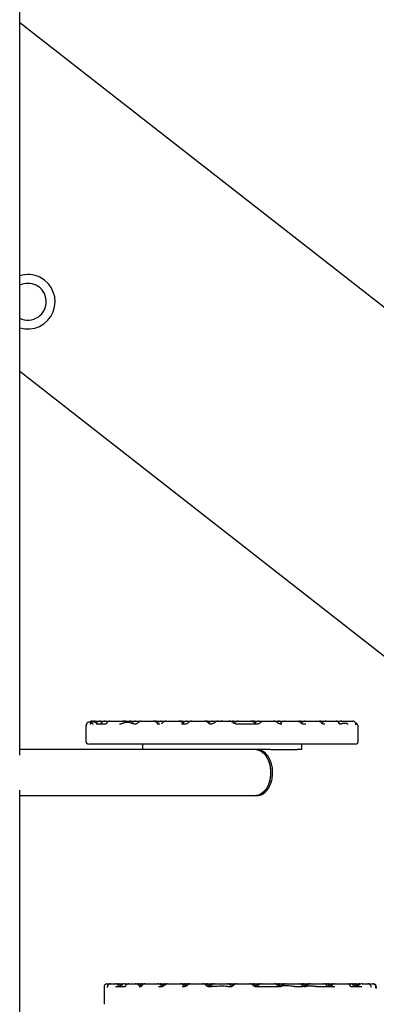
# Model space of a CAD drawing. Units: millimetres. Extents: x -12033 to 16922, y -7631 to 5395.
# Drawn here: x 13424 to 13686, y 3437 to 4160 of the extents above; entities that cross this region are included whole.
import ezdxf

# ---------------------------------------------------------------- set-up
doc = ezdxf.new("R2010")
doc.units = ezdxf.units.MM
doc.header["$LTSCALE"] = 10

msp = doc.modelspace()

# ---------------------------------------------------------------- linework, layer by layer
at = {"color": 7, "linetype": 'Continuous', "lineweight": 25}
for p, q in [((13424.1, 3620), (13424.1, 5008.63)), ((13424.1, 4158.04), (14330.73, 3449.7)), ((14271.88, 3239.34), (13424.1, 3901.7)), ((13477.27, 3645.02), (13479.62, 3645.02)), ((13479.62, 3645.02), (13483.22, 3645.02)), ((13480.96, 3644.08), (13480.84, 3643.95)), ((13483.22, 3645.02), (13486.83, 3645.02)), ((13484.57, 3644.08), (13484.44, 3643.95)), ((13486.83, 3645.02), (13490.54, 3645.02)), ((13490.47, 3645.02), (13494.02, 3645.02)), ((13494.02, 3645.02), (13499.78, 3645.02)), ((13499.78, 3645.02), (13502.06, 3645.02)), ((13502.17, 3643.95), (13502.04, 3644.08)), ((13502.06, 3645.02), (13505.67, 3645.02)), ((13503.4, 3644.08), (13503.28, 3643.95)), ((13505.67, 3645.02), (13509.27, 3645.02)), ((13507.01, 3644.08), (13506.88, 3643.95)), ((13509.27, 3645.02), (13513.41, 3645.02)), ((13513.41, 3645.02), (13521.05, 3645.02)), ((13521.05, 3645.02), (13522.23, 3645.02)), ((13522.23, 3645.02), (13524.51, 3645.02)), ((13524.61, 3643.95), (13524.49, 3644.08)), ((13524.51, 3645.02), (13528.11, 3645.02)), ((13525.85, 3644.08), (13525.72, 3643.95)), ((13528.11, 3645.02), (13531.72, 3645.02)), ((13529.45, 3644.08), (13529.33, 3643.95)), ((13531.72, 3645.02), (13532.42, 3645.02)), ((13532.42, 3645.02), (13537.42, 3645.02)), ((13537.42, 3645.02), (13541.06, 3645.02)), ((13541.06, 3645.02), (13543.35, 3645.02)), ((13543.45, 3643.95), (13543.33, 3644.08)), ((13543.35, 3645.02), (13546.95, 3645.02)), ((13544.69, 3644.08), (13544.56, 3643.95)), ((13546.95, 3645.02), (13550.55, 3645.02)), ((13548.29, 3644.08), (13548.17, 3643.95)), ((13550.55, 3645.02), (13551.01, 3645.02)), ((13551.01, 3645.02), (13558.44, 3645.02)), ((13558.44, 3645.02), (13559.9, 3645.02)), ((13559.9, 3645.02), (13562.18, 3645.02)), ((13562.29, 3643.95), (13562.17, 3644.08)), ((13562.18, 3645.02), (13565.79, 3645.02)), ((13563.53, 3644.08), (13563.4, 3643.95)), ((13565.79, 3645.02), (13570, 3645.02)), ((13567.7, 3644.13), (13567.56, 3644.01)), ((13570, 3645.02), (13578.08, 3645.02)), ((13571.73, 3645.02), (13571.35, 3645)), ((13578.08, 3645.02), (13581.02, 3645.02)), ((13580.51, 3644), (13580.38, 3644.13)), ((13581.02, 3645.02), (13584.63, 3645.02)), ((13582.37, 3644.08), (13582.24, 3643.95)), ((13584.63, 3645.02), (13593.98, 3645.02)), ((13593.98, 3645.02), (13596.26, 3645.02)), ((13596.37, 3643.95), (13596.24, 3644.08)), ((13596.26, 3645.02), (13599.86, 3645.02)), ((13597.6, 3644.08), (13597.47, 3643.95)), ((13599.86, 3645.02), (13603.57, 3645.02)), ((13601.12, 3643.95), (13601.14, 3643.98)), ((13601.28, 3644.11), (13601.14, 3643.98)), ((13603.57, 3645.02), (13610.95, 3645.02)), ((13610.95, 3645.02), (13611.49, 3645.02)), ((13611.49, 3645.02), (13611.24, 3645.01)), ((13611.49, 3645.02), (13615.1, 3645.02)), ((13613.37, 3643.96), (13613.24, 3644.09)), ((13615.1, 3645.02), (13618.7, 3645.02)), ((13616.44, 3644.08), (13616.31, 3643.95)), ((13618.7, 3645.02), (13621.23, 3645.02)), ((13621.23, 3645.02), (13628.05, 3645.02)), ((13628.05, 3645.02), (13630.33, 3645.02)), ((13630.26, 3644.08), (13630.32, 3644.03)), ((13630.44, 3643.9), (13630.32, 3644.03)), ((13630.33, 3645.02), (13633.94, 3645.02)), ((13631.67, 3644.08), (13631.55, 3643.95)), ((13633.94, 3645.02), (13638.46, 3645.02)), ((13638.46, 3645.02), (13643.29, 3645.02)), ((13643.28, 3645.02), (13645.57, 3645.02)), ((13645.47, 3644.08), (13645.58, 3643.98)), ((13645.57, 3645.02), (13649.17, 3645.02)), ((13645.7, 3643.84), (13645.58, 3643.98)), ((13646.91, 3644.08), (13646.78, 3643.95)), ((13649.17, 3645.02), (13651.12, 3645.02)), ((13651.12, 3645.02), (13656.37, 3645.02)), ((13656.37, 3645.02), (13657.2, 3645.02)), ((13657.2, 3645.02), (13656.89, 3645)), ((13657.2, 3645.02), (13660.8, 3645.02)), ((13658.54, 3644.08), (13658.41, 3643.95)), ((13660.8, 3645.02), (13667.05, 3645.02)), ((13667.05, 3645.02), (13668.89, 3645.02)), ((13472.82, 3641.02), (13472.82, 3630.02)), ((13472.84, 3641.35), (13472.84, 3641.32)), ((13480.39, 3643.02), (13482.48, 3643.02)), ((13482.48, 3643.02), (13487.2, 3643.02)), ((13487.2, 3643.02), (13487.53, 3643.02)), ((13488.18, 3643.81), (13488.09, 3643.68)), ((13497.52, 3643.02), (13498.66, 3643.02)), ((13508.04, 3643.02), (13509.75, 3643.02)), ((13511.17, 3643.91), (13511.06, 3643.79)), ((13525.09, 3643.02), (13527.07, 3643.02)), ((13543.04, 3643.02), (13545.93, 3643.02)), ((13545.93, 3643.02), (13546.44, 3643.12)), ((13563.64, 3643.02), (13565.1, 3643.02)), ((13582.97, 3643.02), (13588.15, 3643.02)), ((13588.15, 3643.02), (13589.2, 3643.02)), ((13589.2, 3643.02), (13592.8, 3643.02)), ((13592.8, 3643.02), (13593.64, 3643.02)), ((13593.64, 3643.02), (13598.83, 3643.02)), ((13615.46, 3643.02), (13616.74, 3643.02)), ((13632.18, 3643.02), (13634.26, 3643.02)), ((13647, 3643.02), (13648.23, 3643.02)), ((13658.66, 3643.45), (13658.59, 3643.58)), ((13658.71, 3643.02), (13660.08, 3643.02)), ((13664.76, 3643.02), (13665.5, 3643.02)), ((13671.07, 3642.96), (13671.04, 3643.09)), ((13672.82, 3630.02), (13672.82, 3641.02)), ((13555.68, 3624.02), (13424.1, 3624.02)), ((13498.17, 3628.02), (13474.82, 3628.02)), ((13670.82, 3628.02), (13498.17, 3628.02)), ((13514.22, 3627.52), (13514.22, 3624.02)), ((13594.87, 3624.02), (13555.68, 3624.02)), ((13608.27, 3624.02), (13594.87, 3624.02)), ((13598.57, 3624.01), (13598.33, 3624.02)), ((13608.27, 3624.02), (13628.07, 3624.02)), ((13631.42, 3624.02), (13628.07, 3624.02)), ((13631.42, 3624.02), (13631.42, 3627.52)), ((13424.1, 3431.02), (13424.1, 3594.33)), ((13424.1, 3590.32), (13597.57, 3590.32)), ((13597.57, 3590.32), (13598.33, 3590.32)), ((13486.16, 3449.73), (13486.16, 3449.6)), ((13486.16, 3449.73), (13486.16, 3449.66)), ((13486.16, 3449.6), (13486.16, 3449.54)), ((13488.19, 3452.02), (13488.77, 3452.02)), ((13488.62, 3450.13), (13488.59, 3450)), ((13488.77, 3452.02), (13490.77, 3452.02)), ((13490.77, 3452.02), (13492.96, 3452.02)), ((13492.96, 3452.02), (13494.29, 3452.02)), ((13494.29, 3452.02), (13495.9, 3452.02)), ((13494.6, 3450.02), (13496.6, 3450.02)), ((13495.9, 3452.02), (13497.51, 3452.02)), ((13496.67, 3450.95), (13496.55, 3451.08)), ((13496.6, 3450.02), (13497.04, 3450.02)), ((13497.04, 3450.02), (13498.63, 3450.02)), ((13497.51, 3452.02), (13499.12, 3452.02)), ((13498.28, 3450.95), (13498.16, 3451.08)), ((13498.63, 3450.02), (13499.02, 3450.02)), ((13499.13, 3451.08), (13499.01, 3450.95)), ((13499.02, 3450.02), (13501.59, 3450.02)), ((13501.4, 3452.02), (13504.17, 3452.02)), ((13501.97, 3450.69), (13501.89, 3450.56)), ((13504.2, 3452.02), (13508.8, 3452.02)), ((13508.8, 3452.02), (13509.13, 3452.02)), ((13509.13, 3452.02), (13509.92, 3452.02)), ((13509.92, 3452.02), (13510.74, 3452.02)), ((13510.74, 3452.02), (13512.35, 3452.02)), ((13511.52, 3450.95), (13511.4, 3451.08)), ((13511.93, 3450.02), (13512.87, 3450.02)), ((13512.35, 3452.02), (13513.96, 3452.02)), ((13513.13, 3450.95), (13513.01, 3451.08)), ((13513.96, 3452.02), (13515.57, 3452.02)), ((13514.09, 3450.9), (13513.99, 3450.77)), ((13515.57, 3452.02), (13516.36, 3452.02)), ((13516.35, 3452.02), (13522.23, 3452.02)), ((13522.23, 3452.02), (13525.59, 3452.02)), ((13525.59, 3452.02), (13527.2, 3452.02)), ((13526.17, 3450.02), (13528.29, 3450.02)), ((13527.2, 3452.02), (13528.81, 3452.02)), ((13527.98, 3450.95), (13527.86, 3451.08)), ((13528.81, 3452.02), (13530.42, 3452.02)), ((13529.59, 3450.95), (13529.47, 3451.08)), ((13530.44, 3451.08), (13530.32, 3450.95)), ((13530.42, 3452.02), (13532.03, 3452.02)), ((13532.03, 3452.02), (13532.7, 3452.02)), ((13532.7, 3452.02), (13532.83, 3452.02)), ((13532.83, 3452.02), (13538.58, 3452.02)), ((13538.58, 3452.02), (13542.05, 3452.02)), ((13542.05, 3452.02), (13543.66, 3452.02)), ((13543.48, 3450.02), (13545.19, 3450.02)), ((13543.66, 3452.02), (13545.27, 3452.02)), ((13544.44, 3450.95), (13544.32, 3451.08)), ((13545.27, 3452.02), (13546.88, 3452.02)), ((13546.05, 3450.95), (13545.93, 3451.08)), ((13546.88, 3452.02), (13548.49, 3452.02)), ((13547.21, 3451.02), (13547.1, 3450.9)), ((13548.49, 3452.02), (13549.47, 3452.02)), ((13549.47, 3452.02), (13558.29, 3452.02)), ((13558.29, 3452.02), (13558.51, 3452.02)), ((13558.51, 3452.02), (13560.12, 3452.02)), ((13560.12, 3452.02), (13561.73, 3452.02)), ((13560.9, 3450.95), (13560.78, 3451.08)), ((13561.73, 3452.02), (13563.34, 3452.02)), ((13562.51, 3450.95), (13562.39, 3451.08)), ((13562.78, 3450.02), (13565.62, 3450.02)), ((13563.34, 3452.02), (13564.95, 3452.02)), ((13564.12, 3450.95), (13564, 3451.08)), ((13564.97, 3451.08), (13564.84, 3450.95)), ((13564.95, 3452.02), (13566.56, 3452.02)), ((13566.56, 3452.02), (13567.23, 3452.02)), ((13567.23, 3452.02), (13575.75, 3452.02)), ((13575.75, 3452.02), (13576.58, 3452.02)), ((13576.58, 3452.02), (13578.19, 3452.02)), ((13577.16, 3450.02), (13579.37, 3450.02)), ((13578.19, 3452.02), (13579.8, 3452.02)), ((13578.97, 3450.95), (13578.84, 3451.08)), ((13579.8, 3452.02), (13581.41, 3452.02)), ((13580.58, 3450.95), (13580.45, 3451.08)), ((13581.43, 3451.08), (13581.3, 3450.95)), ((13581.41, 3452.02), (13583.02, 3452.02)), ((13583.02, 3452.02), (13583.69, 3452.02)), ((13583.69, 3452.02), (13584.52, 3452.02)), ((13584.52, 3452.02), (13592.33, 3452.02)), ((13592.33, 3452.02), (13593.04, 3452.02)), ((13593.04, 3452.02), (13594.65, 3452.02)), ((13594.65, 3452.02), (13596.26, 3452.02)), ((13595.43, 3450.95), (13595.3, 3451.08)), ((13596.26, 3452.02), (13597.87, 3452.02)), ((13597.04, 3450.95), (13596.91, 3451.08)), ((13597.47, 3450.02), (13599.12, 3450.02)), ((13597.87, 3452.02), (13599.48, 3452.02)), ((13598.65, 3450.95), (13598.52, 3451.08)), ((13599.12, 3450.02), (13605.61, 3450.02)), ((13599.5, 3451.08), (13599.37, 3450.95)), ((13599.48, 3452.02), (13601.09, 3452.02)), ((13601.09, 3452.02), (13601.76, 3452.02)), ((13601.76, 3452.02), (13610.28, 3452.02)), ((13610.28, 3452.02), (13611.11, 3452.02)), ((13611.11, 3452.02), (13612.72, 3452.02)), ((13611.3, 3450.02), (13614.65, 3450.02)), ((13612.72, 3452.02), (13614.33, 3452.02)), ((13613.5, 3450.95), (13613.37, 3451.08)), ((13614.33, 3452.02), (13615.94, 3452.02)), ((13615.11, 3450.95), (13614.98, 3451.08)), ((13615.94, 3452.02), (13617.55, 3452.02)), ((13616.72, 3450.95), (13616.59, 3451.08)), ((13617.57, 3451.08), (13617.44, 3450.95)), ((13617.55, 3452.02), (13619.16, 3452.02)), ((13619.16, 3452.02), (13619.83, 3452.02)), ((13619.83, 3452.02), (13628.35, 3452.02)), ((13626.24, 3450.02), (13632.14, 3450.02)), ((13628.35, 3452.02), (13629.18, 3452.02)), ((13629.18, 3452.02), (13630.79, 3452.02)), ((13630.79, 3452.02), (13632.4, 3452.02)), ((13631.57, 3450.95), (13631.44, 3451.08)), ((13632.4, 3452.02), (13634.01, 3452.02)), ((13633.18, 3450.95), (13633.05, 3451.08)), ((13634.01, 3452.02), (13635.62, 3452.02)), ((13634.79, 3450.95), (13634.66, 3451.08)), ((13635.64, 3451.08), (13635.51, 3450.95)), ((13635.62, 3452.02), (13637.23, 3452.02)), ((13637.23, 3452.02), (13637.9, 3452.02)), ((13637.9, 3452.02), (13646.42, 3452.02)), ((13642.29, 3450.02), (13644.47, 3450.02)), ((13646.42, 3452.02), (13647.25, 3452.02)), ((13647.25, 3452.02), (13648.86, 3452.02)), ((13648.86, 3452.02), (13650.47, 3452.02)), ((13649.64, 3450.95), (13649.51, 3451.08)), ((13650.47, 3452.02), (13652.08, 3452.02)), ((13651.25, 3450.95), (13651.12, 3451.08)), ((13651.12, 3450.02), (13653.49, 3450.02)), ((13652.08, 3452.02), (13653.69, 3452.02)), ((13652.86, 3450.95), (13652.73, 3451.08)), ((13653.49, 3450.02), (13655.75, 3450.02)), ((13653.71, 3451.08), (13653.58, 3450.95)), ((13653.69, 3452.02), (13655.3, 3452.02)), ((13655.3, 3452.02), (13655.97, 3452.02)), ((13655.97, 3452.02), (13659.08, 3452.02)), ((13659.08, 3452.02), (13664.65, 3452.02)), ((13664.65, 3452.02), (13666.1, 3452.02)), ((13666.1, 3452.02), (13666.93, 3452.02)), ((13666.97, 3450.6), (13666.89, 3450.73)), ((13666.93, 3452.02), (13668.54, 3452.02)), ((13667.46, 3450.02), (13669.43, 3450.02)), ((13668.54, 3452.02), (13670.15, 3452.02)), ((13669.32, 3450.95), (13669.19, 3451.08)), ((13670.15, 3452.02), (13671.76, 3452.02)), ((13670.93, 3450.95), (13670.8, 3451.08)), ((13671.76, 3452.02), (13673.37, 3452.02)), ((13672.54, 3450.95), (13672.41, 3451.08)), ((13673.22, 3450.02), (13675.39, 3450.02)), ((13673.39, 3451.08), (13673.26, 3450.95)), ((13675.65, 3452.02), (13677.25, 3452.02)), ((13677.25, 3452.02), (13680.08, 3452.02)), ((13680.11, 3452.02), (13682.6, 3452.02)), ((13682.29, 3450.09), (13682.25, 3450.22)), ((13682.6, 3452.02), (13683.77, 3452.02)), ((13683.77, 3452.02), (13684.09, 3452.02)), ((13685.85, 3449.69), (13685.84, 3449.82)), ((13685.84, 3449.66), (13685.84, 3449.82)), ((13686.11, 3449.54), (13686.11, 3449.57)), ((13486.12, 3448.33), (13486.12, 3437.02))]:
    msp.add_line(p, q, dxfattribs=at)
at = {"color": 7, "linetype": 'Continuous', "lineweight": 25, "flags": 128}
for points in [[(13597.57, 3624.02), (13598.83, 3623.9), (13600.39, 3623.44), (13601.9, 3622.64), (13603.31, 3621.5), (13604.6, 3620.06), (13605.75, 3618.34), (13606.71, 3616.38), (13607.48, 3614.23), (13608.04, 3611.93), (13608.38, 3609.52), (13608.49, 3607.07), (13608.36, 3604.62), (13608.01, 3602.22), (13607.43, 3599.93), (13606.64, 3597.79)], [(13597.57, 3624.02), (13597.97, 3624.01), (13599.56, 3623.74), (13601.1, 3623.11), (13602.56, 3622.15), (13603.92, 3620.87), (13605.15, 3619.3), (13606.21, 3617.46), (13607.09, 3615.41), (13607.77, 3613.19), (13608.23, 3610.83), (13608.46, 3608.4), (13608.46, 3605.94), (13608.23, 3603.5), (13607.77, 3601.15), (13607.09, 3598.92), (13606.21, 3596.87), (13605.15, 3595.04), (13603.92, 3593.46), (13602.56, 3592.18), (13601.1, 3591.22), (13599.56, 3590.6), (13597.97, 3590.33), (13597.57, 3590.32)], [(13606.64, 3597.79), (13605.66, 3595.85), (13604.51, 3594.15), (13603.21, 3592.73), (13601.78, 3591.62), (13600.27, 3590.84), (13598.7, 3590.41), (13597.57, 3590.32)], [(13498.65, 3450.64), (13498.52, 3450.74), (13498.28, 3450.95)], [(13515.9, 3452), (13515.89, 3452), (13515.57, 3452.02)], [(13529.94, 3450.65), (13529.83, 3450.74), (13529.59, 3450.95)], [(13532.37, 3452), (13532.35, 3452), (13532.03, 3452.02)], [(13548.93, 3451.99), (13548.81, 3452), (13548.49, 3452.02)], [(13564.48, 3450.64), (13564.35, 3450.74), (13564.12, 3450.95)], [(13566.9, 3452), (13566.88, 3452), (13566.56, 3452.02)], [(13580.94, 3450.64), (13580.81, 3450.74), (13580.58, 3450.95)], [(13583.36, 3452), (13583.34, 3452), (13583.02, 3452.02)], [(13599.01, 3450.64), (13598.88, 3450.74), (13598.65, 3450.95)], [(13601.43, 3452), (13601.41, 3452), (13601.09, 3452.02)], [(13617.08, 3450.64), (13616.95, 3450.74), (13616.72, 3450.95)], [(13619.5, 3452), (13619.47, 3452), (13619.16, 3452.02)], [(13635.15, 3450.64), (13635.02, 3450.74), (13634.79, 3450.95)], [(13637.57, 3452), (13637.54, 3452), (13637.23, 3452.02)], [(13653.22, 3450.64), (13653.09, 3450.74), (13652.86, 3450.95)], [(13655.63, 3452), (13655.61, 3452), (13655.3, 3452.02)], [(13672.9, 3450.64), (13672.77, 3450.74), (13672.54, 3450.95)]]:
    msp.add_lwpolyline(points, dxfattribs=at)
at = {"color": 7, "linetype": 'Continuous', "lineweight": 25}
for centre, radius, start, end in [((13430.14, 3952.9), 20, 63.73036, 107.56328), ((13430.14, 3952.9), 20, 252.43672, 63.73036), ((13430.14, 3952.9), 13.5, 63.73036, 116.55459), ((13430.14, 3952.9), 13.5, 243.44541, 63.73036), ((13474.97, 3646.22), 3.2, 302.26226, 315), ((13479.62, 3641.82), 3.2, 90, 128.81823), ((13478.57, 3646.22), 3.2, 302.26226, 315), ((13483.22, 3641.82), 3.2, 90, 135), ((13482.18, 3646.22), 3.2, 270, 315), ((13486.83, 3641.82), 3.2, 90, 135), ((13499.78, 3641.82), 3.2, 45, 90), ((13502.06, 3641.82), 3.2, 90, 110.88152), ((13505.67, 3641.82), 3.2, 90, 135), ((13504.62, 3646.22), 3.2, 297.50148, 315), ((13509.27, 3641.82), 3.2, 90, 135), ((13522.23, 3641.82), 3.2, 45, 90), ((13524.51, 3641.82), 3.2, 90, 110.88152), ((13526.88, 3646.22), 3.2, 225, 270), ((13523.46, 3646.22), 3.2, 302.26226, 315), ((13528.11, 3641.82), 3.2, 90, 135), ((13527.06, 3646.22), 3.2, 290.53687, 315), ((13531.72, 3641.82), 3.2, 90, 135), ((13541.06, 3641.82), 3.2, 45, 90), ((13543.35, 3641.82), 3.2, 90, 110.88152), ((13545.72, 3646.22), 3.2, 225, 270), ((13542.3, 3646.22), 3.2, 302.26226, 315), ((13546.95, 3641.82), 3.2, 90, 135), ((13545.9, 3646.22), 3.2, 270, 315), ((13550.55, 3641.82), 3.2, 90, 135), ((13559.9, 3641.82), 3.2, 45, 90), ((13562.18, 3641.82), 3.2, 90, 110.88152), ((13564.55, 3646.22), 3.2, 225, 270), ((13561.14, 3646.22), 3.2, 302.26226, 315), ((13565.79, 3641.82), 3.2, 90, 135), ((13581.02, 3641.82), 3.2, 90, 116.85154), ((13579.98, 3646.22), 3.2, 297.14906, 315), ((13584.63, 3641.82), 3.2, 90, 135), ((13593.98, 3641.82), 3.2, 45, 90), ((13596.26, 3641.82), 3.2, 90, 110.88152), ((13598.63, 3646.22), 3.2, 225, 270), ((13595.21, 3646.22), 3.2, 302.26226, 315), ((13599.86, 3641.82), 3.2, 90, 135), ((13615.1, 3641.82), 3.2, 90, 130.52069), ((13614.05, 3646.22), 3.2, 283.70431, 315), ((13618.7, 3641.82), 3.2, 90, 135), ((13630.33, 3641.82), 3.2, 90, 110.57648), ((13629.29, 3646.22), 3.2, 300.81339, 315), ((13633.94, 3641.82), 3.2, 90, 135), ((13645.57, 3641.82), 3.2, 90, 110.70822), ((13644.52, 3646.22), 3.2, 299.30394, 315), ((13649.17, 3641.82), 3.2, 90, 135), ((13660.8, 3641.82), 3.2, 90, 135), ((13478.38, 3646.22), 3.2, 230.83618, 270), ((13481.99, 3646.22), 3.2, 230.32051, 270), ((13659.57, 3646.22), 3.2, 256.64842, 270), ((13659.76, 3646.22), 3.2, 270, 287.12539), ((13670.82, 3641.02), 2, 0, 82.23629), ((13474.82, 3630.02), 2, 180, 270), ((13670.82, 3630.02), 2, 270, 0), ((13514.72, 3627.52), 0.5, 90, 180), ((13630.92, 3627.52), 0.5, 0, 90), ((13488.19, 3450.03), 1.99, 89.96326, 113.53769), ((13494.29, 3448.82), 3.2, 45, 90), ((13495.9, 3448.82), 3.2, 45, 90), ((13498.94, 3453.22), 3.2, 225, 249.97392), ((13496.74, 3453.22), 3.2, 270, 315), ((13497.51, 3448.82), 3.2, 52.56532, 90), ((13499.12, 3448.82), 3.2, 69.12715, 90), ((13501.4, 3448.82), 3.2, 90, 135), ((13509.13, 3448.82), 3.2, 45, 90), ((13510.74, 3448.82), 3.2, 45, 90), ((13513.79, 3453.22), 3.2, 225, 259.80676), ((13512.35, 3448.82), 3.2, 45, 90), ((13515.4, 3453.22), 3.2, 225, 238.75863), ((13513.96, 3448.82), 3.2, 67.28873, 90), ((13525.59, 3448.82), 3.2, 45, 90), ((13527.2, 3448.82), 3.2, 45, 90), ((13530.25, 3453.22), 3.2, 225, 250.20478), ((13528.81, 3448.82), 3.2, 52.56532, 90), ((13528.05, 3453.22), 3.2, 307.77461, 315), ((13530.42, 3448.82), 3.2, 69.12715, 90), ((13532.7, 3448.82), 3.2, 110.87285, 135), ((13532.7, 3448.82), 3.2, 90, 103.83738), ((13542.05, 3448.82), 3.2, 45, 90), ((13543.66, 3448.82), 3.2, 45, 90), ((13546.7, 3453.22), 3.2, 225, 256.1416), ((13545.27, 3448.82), 3.2, 45, 90), ((13548.31, 3453.22), 3.2, 225, 238.25326), ((13546.88, 3448.82), 3.2, 65.62831, 90), ((13558.51, 3448.82), 3.2, 45, 90), ((13560.12, 3448.82), 3.2, 45, 90), ((13563.16, 3453.22), 3.2, 225, 270), ((13561.73, 3448.82), 3.2, 45, 90), ((13564.77, 3453.22), 3.2, 225, 249.97392), ((13562.58, 3453.22), 3.2, 275.21461, 315), ((13563.34, 3448.82), 3.2, 52.56532, 90), ((13564.95, 3448.82), 3.2, 69.12715, 90), ((13567.23, 3448.82), 3.2, 90, 135), ((13576.58, 3448.82), 3.2, 45, 90), ((13578.19, 3448.82), 3.2, 45, 90), ((13581.23, 3453.22), 3.2, 225, 249.97392), ((13579.04, 3453.22), 3.2, 270, 315), ((13579.8, 3448.82), 3.2, 52.56532, 90), ((13581.41, 3448.82), 3.2, 69.12715, 90), ((13583.69, 3448.82), 3.2, 90, 135), ((13593.04, 3448.82), 3.2, 45, 90), ((13594.65, 3448.82), 3.2, 45, 90), ((13597.69, 3453.22), 3.2, 225, 270), ((13596.26, 3448.82), 3.2, 45, 90), ((13599.3, 3453.22), 3.2, 225, 249.97392), ((13597.11, 3453.22), 3.2, 275.21461, 315), ((13597.87, 3448.82), 3.2, 52.56532, 90), ((13599.48, 3448.82), 3.2, 69.12715, 90), ((13601.76, 3448.82), 3.2, 90, 135), ((13611.11, 3448.82), 3.2, 45, 90), ((13612.72, 3448.82), 3.2, 45, 90), ((13615.76, 3453.22), 3.2, 225, 270), ((13614.33, 3448.82), 3.2, 45, 90), ((13617.37, 3453.22), 3.2, 225, 249.97392), ((13615.94, 3448.82), 3.2, 52.56532, 90), ((13615.18, 3453.22), 3.2, 285.70051, 315), ((13617.55, 3448.82), 3.2, 69.12715, 90), ((13619.83, 3448.82), 3.2, 90, 135), ((13629.18, 3448.82), 3.2, 45, 90), ((13630.79, 3448.82), 3.2, 45, 90), ((13633.83, 3453.22), 3.2, 225, 270), ((13632.4, 3448.82), 3.2, 45, 90), ((13635.44, 3453.22), 3.2, 225, 249.97392), ((13633.25, 3453.22), 3.2, 275.83796, 315), ((13634.01, 3448.82), 3.2, 52.56532, 90), ((13635.62, 3448.82), 3.2, 69.12715, 90), ((13637.9, 3448.82), 3.2, 90, 135), ((13647.25, 3448.82), 3.2, 45, 90), ((13648.86, 3448.82), 3.2, 45, 90), ((13651.9, 3453.22), 3.2, 225, 270), ((13650.47, 3448.82), 3.2, 45, 90), ((13653.51, 3453.22), 3.2, 225, 249.97392), ((13651.32, 3453.22), 3.2, 275.21461, 315), ((13652.08, 3448.82), 3.2, 52.56532, 90), ((13653.69, 3448.82), 3.2, 69.12715, 90), ((13655.97, 3448.82), 3.2, 90, 135), ((13666.93, 3448.82), 3.2, 45, 90), ((13668.54, 3448.82), 3.2, 45, 90), ((13671.58, 3453.22), 3.2, 225, 270), ((13670.15, 3448.82), 3.2, 45, 90), ((13673.19, 3453.22), 3.2, 225, 249.97392), ((13671, 3453.22), 3.2, 275.21461, 315), ((13671.76, 3448.82), 3.2, 52.56532, 90), ((13673.37, 3448.82), 3.2, 69.12715, 90), ((13675.65, 3448.82), 3.2, 90, 135), ((13683.77, 3450.02), 2, 359.90602, 89.89213), ((13684.09, 3450.02), 2, 49.27387, 90.00266)]:
    msp.add_arc(centre, radius, start, end, dxfattribs=at)
for points, knots in [([(13476.35, 3643.72), (13476.24, 3643.8), (13475.96, 3644.03), (13475.33, 3644.21), (13474.58, 3644.17), (13473.96, 3643.89), (13473.54, 3643.51), (13473.28, 3643.14), (13473.13, 3642.8), (13473.03, 3642.48), (13472.95, 3642.11), (13472.89, 3641.71), (13472.85, 3641.4), (13472.84, 3641.36), (13472.84, 3641.35)], [0, 0, 0, 0, 0.048542, 0.128454, 0.21209, 0.292452, 0.349345, 0.405936, 0.459677, 0.524903, 0.619906, 0.775035, 0.944964, 1, 1, 1, 1]), ([(13477.25, 3645.01), (13477.24, 3645.01), (13476.95, 3645.06), (13476.44, 3644.87), (13475.87, 3644.53), (13475.64, 3644.24), (13475.54, 3644.1)], [0, 0, 0, 0, 0.024794, 0.42833, 0.747069, 1, 1, 1, 1]), ([(13479.94, 3643.75), (13479.79, 3643.87), (13479.47, 3644.1), (13478.76, 3644.38), (13477.93, 3644.4), (13477.21, 3644.16), (13476.65, 3643.79), (13476.23, 3643.38), (13475.9, 3642.96), (13475.69, 3642.7), (13475.69, 3642.69), (13475.69, 3642.69)], [0, 0, 0, 0, 0.102272, 0.210955, 0.326107, 0.432563, 0.533956, 0.643851, 0.773879, 0.927587, 1, 1, 1, 1]), ([(13490.43, 3644.99), (13490.34, 3645), (13489.98, 3645.02), (13489.3, 3644.8), (13488.6, 3644.37), (13488.31, 3643.95), (13488.21, 3643.8)], [0, 0, 0, 0, 0.097891, 0.429132, 0.799725, 1, 1, 1, 1]), ([(13508.03, 3643.03), (13507.74, 3643.05), (13507.11, 3643.09), (13505.91, 3643.48), (13504.58, 3643.89), (13503.11, 3644.01), (13501.86, 3643.84), (13500.7, 3643.53), (13499.69, 3643.19), (13499.01, 3643.02), (13498.76, 3643.03), (13498.68, 3643.03)], [0, 0, 0, 0, 0.112102, 0.236254, 0.386907, 0.504445, 0.612304, 0.734135, 0.847652, 0.951039, 1, 1, 1, 1]), ([(13513.22, 3644.97), (13513.06, 3644.96), (13512.59, 3644.96), (13511.89, 3644.6), (13511.38, 3644.21), (13511.19, 3643.94), (13511.17, 3643.91)], [0, 0, 0, 0, 0.203072, 0.584485, 0.95951, 1, 1, 1, 1]), ([(13567.54, 3644.03), (13567.44, 3643.93), (13567.1, 3643.57), (13566.31, 3643.2), (13565.55, 3643), (13565.14, 3643.02), (13565.09, 3643.03)], [0, 0, 0, 0, 0.1518626, 0.5481086, 0.9364814, 1, 1, 1, 1]), ([(13569.97, 3644.97), (13569.8, 3644.98), (13569.31, 3645.01), (13568.53, 3644.72), (13567.95, 3644.39), (13567.72, 3644.14), (13567.7, 3644.13)], [0, 0, 0, 0, 0.2000805, 0.5926287, 0.9786429, 1, 1, 1, 1]), ([(13573.06, 3645.02), (13573.05, 3645.02), (13572.78, 3645.04), (13572.51, 3645.03), (13572.25, 3645.02)], [0, 0, 0, 0, 0.0239261, 1, 1, 1, 1]), ([(13580.36, 3644.11), (13580.18, 3644.27), (13579.75, 3644.65), (13578.9, 3644.96), (13578.19, 3645.04), (13577.81, 3645.01), (13577.76, 3645)], [0, 0, 0, 0, 0.254743, 0.593473, 0.946186, 1, 1, 1, 1]), ([(13582.88, 3643.05), (13582.81, 3643.04), (13582.38, 3643), (13581.61, 3643.26), (13580.9, 3643.64), (13580.59, 3643.95), (13580.52, 3644.01)], [0, 0, 0, 0, 0.0911329, 0.4922155, 0.8997341, 1, 1, 1, 1]), ([(13598.83, 3643.02), (13599.2, 3643.06), (13599.97, 3643.14), (13600.7, 3643.58), (13601.05, 3643.89), (13601.12, 3643.95)], [0, 0, 0, 0, 0.434233, 0.8865024, 1, 1, 1, 1]), ([(13601.26, 3644.08), (13601.55, 3644.32), (13602.14, 3644.78), (13602.99, 3645), (13603.46, 3645.01), (13603.57, 3645.02)], [0, 0, 0, 0, 0.4449004, 0.8717869, 1, 1, 1, 1]), ([(13613.22, 3644.07), (13613.04, 3644.23), (13612.63, 3644.63), (13611.78, 3644.95), (13611.07, 3645.04), (13610.69, 3645.01), (13610.63, 3645)], [0, 0, 0, 0, 0.2569608, 0.5923334, 0.9360806, 1, 1, 1, 1]), ([(13615.44, 3643.05), (13615.34, 3643.04), (13614.95, 3643.01), (13614.25, 3643.28), (13613.65, 3643.65), (13613.39, 3643.94), (13613.37, 3643.96)], [0, 0, 0, 0, 0.137344, 0.555977, 0.963067, 1, 1, 1, 1]), ([(13628.05, 3645.02), (13628.43, 3644.98), (13628.9, 3644.93), (13629.65, 3644.6), (13629.99, 3644.31), (13630.26, 3644.08)], [0, 0, 0, 0, 0.463144, 0.563546, 1, 1, 1, 1]), ([(13630.38, 3643.95), (13630.63, 3643.7), (13631.15, 3643.17), (13631.83, 3643.07), (13632.18, 3643.02)], [0, 0, 0, 0, 0.484481, 1, 1, 1, 1]), ([(13643.29, 3645.02), (13643.67, 3644.97), (13644.42, 3644.89), (13645.12, 3644.44), (13645.42, 3644.13), (13645.47, 3644.08)], [0, 0, 0, 0, 0.474922, 0.915633, 1, 1, 1, 1]), ([(13645.58, 3643.95), (13645.81, 3643.67), (13646.22, 3643.16), (13646.76, 3643.06), (13647, 3643.02)], [0, 0, 0, 0, 0.551468, 1, 1, 1, 1]), ([(13658.57, 3643.57), (13658.47, 3643.76), (13658.24, 3644.19), (13657.66, 3644.68), (13657, 3644.99), (13656.55, 3644.98), (13656.38, 3644.98)], [0, 0, 0, 0, 0.237119, 0.525075, 0.814708, 1, 1, 1, 1]), ([(13671.03, 3643.09), (13670.98, 3643.29), (13670.88, 3643.72), (13670.5, 3644.33), (13669.92, 3644.78), (13669.36, 3645.02), (13669, 3644.99), (13668.9, 3644.98)], [0, 0, 0, 0, 0.216763, 0.466543, 0.673696, 0.90433, 1, 1, 1, 1]), ([(13472.95, 3641.72), (13472.95, 3641.74), (13473, 3641.89), (13473.12, 3642.13), (13473.3, 3642.29), (13473.36, 3642.36)], [0, 0, 0, 0, 0.0661271, 0.6381206, 1, 1, 1, 1]), ([(13488.09, 3643.7), (13488, 3643.56), (13487.78, 3643.26), (13487.49, 3643.03), (13487.46, 3643.01), (13487.44, 3643.01)], [0, 0, 0, 0, 0.28304, 0.642106, 1, 1, 1, 1]), ([(13511.05, 3643.81), (13511.01, 3643.74), (13510.81, 3643.45), (13510.39, 3643.18), (13510.01, 3643.02), (13509.81, 3643.03), (13509.75, 3643.03)], [0, 0, 0, 0, 0.1035906, 0.4544474, 0.8212353, 1, 1, 1, 1]), ([(13658.99, 3642.97), (13658.99, 3642.97), (13659, 3642.96), (13658.81, 3643.15), (13658.69, 3643.4), (13658.66, 3643.47)], [0, 0, 0, 0, 0.335197, 0.817007, 1, 1, 1, 1]), ([(13660.08, 3643.02), (13660.25, 3643.05), (13660.44, 3643.08), (13660.69, 3643.14), (13660.7, 3643.15)], [0, 0, 0, 0, 0.948304, 1, 1, 1, 1]), ([(13664.79, 3643.02), (13664.77, 3643.03), (13664.75, 3643.03), (13664.64, 3643.07), (13664.3, 3643.18), (13663.77, 3643.3), (13662.95, 3643.36), (13661.95, 3643.26), (13661.12, 3643.12), (13660.58, 3643.04), (13660.21, 3643.02), (13660.15, 3643.02), (13660.13, 3643.02)], [0, 0, 0, 0, 0.084463, 0.13633, 0.17989, 0.222161, 0.383699, 0.552748, 0.755917, 0.879803, 0.963167, 1, 1, 1, 1]), ([(13672.45, 3642.13), (13672.42, 3642.2), (13672.37, 3642.34), (13672.18, 3642.69), (13671.86, 3643.08), (13671.42, 3643.44), (13671.04, 3643.54), (13670.88, 3643.59)], [0, 0, 0, 0, 0.229041, 0.459373, 0.667882, 0.857679, 1, 1, 1, 1]), ([(13671.27, 3642.22), (13671.27, 3642.23), (13671.27, 3642.24), (13671.18, 3642.48), (13671.11, 3642.8), (13671.07, 3642.96)], [0, 0, 0, 0, 0.206732, 0.586568, 1, 1, 1, 1]), ([(13608.16, 3598.1), (13608.31, 3598.46), (13608.73, 3599.48), (13609.27, 3601.28), (13609.72, 3603.5), (13609.95, 3605.8), (13609.97, 3608.12), (13609.78, 3610.42), (13609.37, 3612.67), (13608.75, 3614.81), (13607.94, 3616.82), (13606.93, 3618.66), (13605.74, 3620.28), (13604.4, 3621.66), (13602.92, 3622.75), (13601.34, 3623.51), (13599.89, 3623.93), (13598.97, 3623.96), (13598.61, 3623.98)], [0, 0, 0, 0, 0.035509, 0.101566, 0.167551, 0.233477, 0.299385, 0.365335, 0.431372, 0.497558, 0.563953, 0.630561, 0.697331, 0.763969, 0.830052, 0.895048, 0.958642, 1, 1, 1, 1]), ([(13598.14, 3590.36), (13598.45, 3590.35), (13599.29, 3590.31), (13600.66, 3590.6), (13602.2, 3591.19), (13603.66, 3592.09), (13605.02, 3593.26), (13606.25, 3594.7), (13607.32, 3596.32), (13607.89, 3597.53), (13608.16, 3598.1)], [0, 0, 0, 0, 0.073678, 0.203647, 0.333667, 0.465241, 0.599232, 0.73567, 0.873926, 1, 1, 1, 1]), ([(13486.16, 3449.54), (13486.14, 3449.11), (13486.12, 3448.51), (13486.13, 3448.37), (13486.13, 3448.33)], [0, 0, 0, 0, 0.724061, 1, 1, 1, 1]), ([(13487.41, 3451.84), (13487.37, 3451.82), (13487.14, 3451.76), (13486.83, 3451.5), (13486.52, 3451.14), (13486.33, 3450.78), (13486.24, 3450.48), (13486.2, 3450.26), (13486.18, 3450.06), (13486.17, 3449.87), (13486.16, 3449.68), (13486.16, 3449.6)], [0, 0, 0, 0, 0.038711, 0.21923, 0.371372, 0.500564, 0.605328, 0.682353, 0.756271, 0.899433, 1, 1, 1, 1]), ([(13488.58, 3450.02), (13488.57, 3449.96), (13488.51, 3449.69), (13488.44, 3449.45), (13488.35, 3449.28), (13488.37, 3449.32), (13488.37, 3449.32)], [0, 0, 0, 0, 0.136131, 0.617004, 0.992302, 1, 1, 1, 1]), ([(13490.76, 3451.99), (13490.57, 3451.98), (13490.14, 3451.97), (13489.57, 3451.67), (13489.12, 3451.25), (13488.82, 3450.77), (13488.68, 3450.4), (13488.63, 3450.17), (13488.62, 3450.13)], [0, 0, 0, 0, 0.182523, 0.39942, 0.584424, 0.764583, 0.95513, 1, 1, 1, 1]), ([(13501.88, 3450.58), (13501.85, 3450.52), (13501.71, 3450.24), (13501.47, 3450.03), (13501.43, 3450), (13501.42, 3449.99)], [0, 0, 0, 0, 0.132045, 0.610081, 1, 1, 1, 1]), ([(13504.19, 3451.99), (13504.14, 3452), (13503.78, 3452.04), (13503.14, 3451.82), (13502.43, 3451.35), (13502.12, 3450.91), (13501.97, 3450.69)], [0, 0, 0, 0, 0.064744, 0.402612, 0.708315, 1, 1, 1, 1]), ([(13513.98, 3450.79), (13513.94, 3450.72), (13513.73, 3450.43), (13513.35, 3450.16), (13513.03, 3450.02), (13512.92, 3450.03), (13512.88, 3450.03)], [0, 0, 0, 0, 0.106091, 0.443955, 0.788595, 1, 1, 1, 1]), ([(13516.29, 3451.98), (13516.19, 3451.99), (13515.76, 3452.02), (13515.04, 3451.73), (13514.41, 3451.31), (13514.17, 3450.97), (13514.11, 3450.89)], [0, 0, 0, 0, 0.123595, 0.512005, 0.881682, 1, 1, 1, 1]), ([(13528.29, 3450.02), (13528.66, 3450.07), (13529.41, 3450.19), (13530.03, 3450.7), (13530.33, 3450.95)], [0, 0, 0, 0, 0.502194, 1, 1, 1, 1]), ([(13530.46, 3451.08), (13530.76, 3451.32), (13531.12, 3451.61), (13531.92, 3451.93), (13532.42, 3451.98), (13532.83, 3452.02)], [0, 0, 0, 0, 0.435232, 0.531997, 1, 1, 1, 1]), ([(13547.07, 3450.92), (13547.01, 3450.84), (13546.75, 3450.51), (13546.15, 3450.19), (13545.57, 3450.01), (13545.25, 3450.02), (13545.19, 3450.03)], [0, 0, 0, 0, 0.131722, 0.51566, 0.911517, 1, 1, 1, 1]), ([(13549.24, 3451.97), (13549.07, 3451.96), (13548.58, 3451.95), (13547.86, 3451.62), (13547.42, 3451.2), (13547.22, 3451.01)], [0, 0, 0, 0, 0.218759, 0.639373, 1, 1, 1, 1]), ([(13577.13, 3450.05), (13576.83, 3450.05), (13575.87, 3450.04), (13574.07, 3450.35), (13571.71, 3450.34), (13568.92, 3450.2), (13566.89, 3449.96), (13565.72, 3450.03), (13565.63, 3450.03)], [0, 0, 0, 0, 0.075353, 0.249018, 0.471127, 0.685582, 0.976161, 1, 1, 1, 1]), ([(13605.61, 3450.02), (13606.57, 3450.02), (13608.52, 3450.03), (13610.37, 3450.02), (13611.3, 3450.02)], [0, 0, 0, 0, 0.495095, 1, 1, 1, 1]), ([(13626.19, 3450.05), (13625.99, 3450.05), (13625.29, 3450.04), (13623.84, 3450.31), (13621.98, 3450.63), (13619.97, 3450.72), (13618.06, 3450.48), (13616.32, 3450.2), (13615.14, 3450.01), (13614.63, 3450.04), (13614.62, 3450.04)], [0, 0, 0, 0, 0.0574283, 0.1949392, 0.3839483, 0.5452094, 0.6983725, 0.869003, 0.996635, 1, 1, 1, 1]), ([(13642.23, 3450.04), (13642.15, 3450.04), (13641.68, 3450.01), (13640.77, 3450.17), (13639.42, 3450.36), (13637.87, 3450.4), (13635.9, 3450.28), (13633.9, 3450.1), (13632.48, 3449.98), (13631.98, 3450.02), (13631.95, 3450.03)], [0, 0, 0, 0, 0.02889, 0.165825, 0.286683, 0.408766, 0.603983, 0.846029, 0.990494, 1, 1, 1, 1]), ([(13644.47, 3450.02), (13645.4, 3450.04), (13647.29, 3450.08), (13649.48, 3450.05), (13650.65, 3450.03), (13651.12, 3450.02)], [0, 0, 0, 0, 0.372346, 0.753642, 1, 1, 1, 1]), ([(13666.87, 3450.71), (13666.74, 3450.9), (13666.46, 3451.33), (13665.8, 3451.78), (13665.15, 3452.02), (13664.76, 3452), (13664.66, 3451.99)], [0, 0, 0, 0, 0.252109, 0.569111, 0.883549, 1, 1, 1, 1]), ([(13667.49, 3450.02), (13667.49, 3450.02), (13667.5, 3450.02), (13667.29, 3450.15), (13667.07, 3450.45), (13666.97, 3450.6)], [0, 0, 0, 0, 0.2427739, 0.6222194, 1, 1, 1, 1]), ([(13669.43, 3450.02), (13669.85, 3450.04), (13670.7, 3450.08), (13672.08, 3450.04), (13672.97, 3450.02), (13673.22, 3450.02)], [0, 0, 0, 0, 0.414887, 0.834974, 1, 1, 1, 1]), ([(13680.63, 3452.02), (13680.62, 3452.02), (13680.58, 3452.01), (13680.62, 3452.02), (13680.34, 3452.01), (13680.07, 3452.03), (13679.9, 3451.97), (13679.89, 3451.96)], [0, 0, 0, 0, 0.0757961, 0.2921053, 0.5993607, 0.9761468, 1, 1, 1, 1]), ([(13682.24, 3450.21), (13682.18, 3450.4), (13682.06, 3450.81), (13681.66, 3451.37), (13681.07, 3451.81), (13680.51, 3452.03), (13680.17, 3451.99), (13680.09, 3451.98)], [0, 0, 0, 0, 0.205531, 0.446166, 0.672296, 0.916508, 1, 1, 1, 1]), ([(13682.51, 3449.5), (13682.51, 3449.5), (13682.52, 3449.48), (13682.42, 3449.66), (13682.34, 3449.94), (13682.29, 3450.09)], [0, 0, 0, 0, 0.1360048, 0.5351444, 1, 1, 1, 1]), ([(13685.83, 3449.82), (13685.82, 3449.99), (13685.8, 3450.27), (13685.66, 3450.76), (13685.39, 3451.26), (13684.9, 3451.71), (13684.32, 3451.99), (13683.93, 3451.99), (13683.77, 3451.99)], [0, 0, 0, 0, 0.188951, 0.315207, 0.474231, 0.672514, 0.870296, 1, 1, 1, 1]), ([(13686.11, 3449.59), (13686.11, 3449.68), (13686.1, 3449.9), (13686.1, 3450.07), (13686.07, 3450.34), (13685.99, 3450.68), (13685.79, 3451.13), (13685.53, 3451.39), (13685.39, 3451.53)], [0, 0, 0, 0, 0.133371, 0.344744, 0.422983, 0.550789, 0.764686, 1, 1, 1, 1]), ([(13685.96, 3448.6), (13685.96, 3448.59), (13685.97, 3448.55), (13685.96, 3448.58), (13685.94, 3448.76), (13685.89, 3449.13), (13685.86, 3449.53), (13685.85, 3449.72)], [0, 0, 0, 0, 0.0542021, 0.1870682, 0.42042, 0.7394068, 1, 1, 1, 1]), ([(13686.11, 3449.57), (13686.11, 3449.6), (13686.11, 3449.65), (13686.11, 3449.69), (13686.11, 3449.7)], [0, 0, 0, 0, 0.7003695, 1, 1, 1, 1]), ([(13686.11, 3449.54), (13686.11, 3449.4), (13686.12, 3449.18), (13686.12, 3449.04), (13686.12, 3448.99)], [0, 0, 0, 0, 0.618953, 1, 1, 1, 1])]:
    msp.add_open_spline(points, degree=3, knots=knots, dxfattribs=at)

doc.saveas('drawing.dxf')
